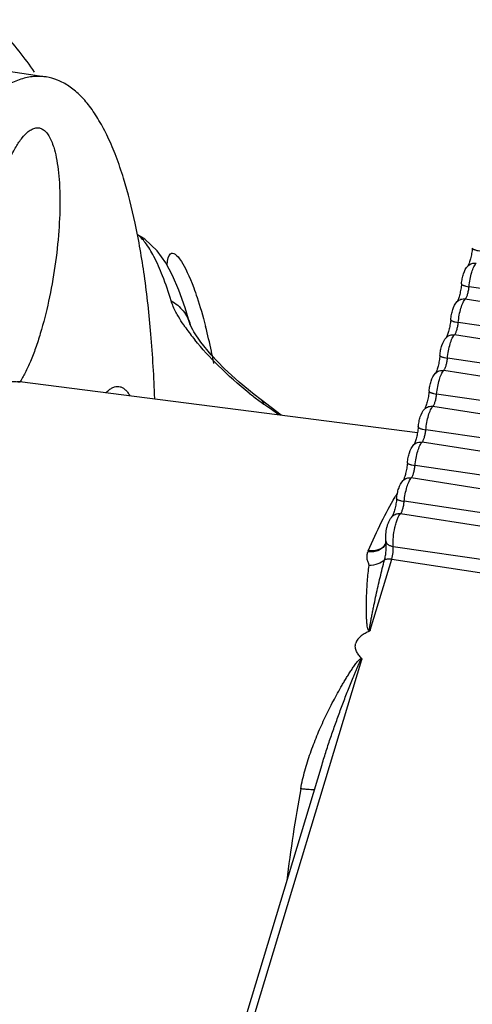
# Model space of a CAD drawing. Units: inches. Extents: x 0 to 160, y 0 to 100.
# Drawn here: x 23 to 24, y 9 to 10 of the extents above; entities that cross this region are included whole.
import ezdxf

# ---------------------------------------------------------------- set-up
doc = ezdxf.new("R2010")
doc.units = ezdxf.units.IN
doc.header["$MEASUREMENT"] = 0
doc.layers.add('02___PRT_ALL_AXES', color=7, linetype='Continuous')
doc.layers.add('03___PRT_ALL_CURVES', color=7, linetype='Continuous')

msp = doc.modelspace()

# ---------------------------------------------------------------- linework, layer by layer
at = {"color": 7, "linetype": 'Continuous'}
for p, q in [((23.15968, 10.2462), (23.23476, 10.23496)), ((23.327, 10.08351), (23.32002, 10.08773)), ((23.33854, 10.07263), (23.327, 10.08351)), ((23.34639, 10.06163), (23.33854, 10.07263)), ((23.35283, 10.0497), (23.34639, 10.06163)), ((23.35878, 10.03591), (23.35283, 10.0497)), ((23.36456, 10.01961), (23.35878, 10.03591)), ((24.11842, 9.96701), (23.62947, 10.03925)), ((24.11343, 9.95052), (23.62599, 10.02774)), ((23.36929, 10.00366), (23.36456, 10.01961)), ((23.36929, 10.00366), (23.36932, 10.00354)), ((23.36957, 10.00296), (23.36932, 10.00354)), ((24.10833, 9.93364), (23.61938, 10.00588)), ((23.37163, 9.99886), (23.36957, 10.00296)), ((23.3726, 9.9972), (23.37163, 9.99886)), ((23.37917, 9.98756), (23.3726, 9.9972)), ((24.10335, 9.91714), (23.6159, 9.99436)), ((23.3889, 9.97568), (23.37917, 9.98756)), ((23.40104, 9.96286), (23.3889, 9.97568)), ((24.09825, 9.90026), (23.6093, 9.9725)), ((23.4148, 9.95013), (23.40104, 9.96286)), ((24.09326, 9.88377), (23.60582, 9.96099)), ((23.429, 9.93863), (23.4148, 9.95013)), ((23.43558, 9.93383), (23.429, 9.93863)), ((23.43559, 9.93382), (23.43558, 9.93383)), ((23.45412, 9.91927), (23.43559, 9.93382)), ((24.08816, 9.86688), (23.59922, 9.93912)), ((24.08318, 9.85039), (23.59574, 9.92761)), ((24.07808, 9.83351), (23.58913, 9.90575)), ((24.0731, 9.81702), (23.58565, 9.89423)), ((24.06799, 9.80013), (23.57905, 9.87237)), ((24.06301, 9.78364), (23.57557, 9.86086)), ((24.05791, 9.76676), (23.56896, 9.839)), ((24.05293, 9.75026), (23.56548, 9.82748)), ((23.5518, 9.80144), (23.55175, 9.80218)), ((23.55158, 9.79974), (23.55149, 9.79951)), ((23.55165, 9.79996), (23.55158, 9.79975)), ((23.55158, 9.79975), (23.55158, 9.79974)), ((23.55181, 9.8012), (23.55165, 9.79996)), ((23.5518, 9.80144), (23.55181, 9.8012)), ((23.5518, 9.80144), (23.5518, 9.80144)), ((23.55874, 9.79683), (24.04772, 9.72659)), ((23.53725, 9.71865), (23.55733, 9.78513)), ((23.55733, 9.78513), (24.0457, 9.70984)), ((23.35578, 9.11674), (23.52945, 9.69153)), ((23.34752, 9.11448), (23.49227, 9.59356))]:
    msp.add_line(p, q, dxfattribs=at)
for centre, radius, start, end in [((23.52749, 10.11561), 0.19887, 215.25388, 217.26295), ((23.55372, 10.13564), 0.23187, 217.27858, 218.98174), ((23.2069, 9.92332), 0.02729, 82.73402, 88.98662), ((23.62106, 10.18769), 0.31635, 231.54544, 233.59243), ((23.60921, 10.17164), 0.2964, 233.59527, 234.69426), ((22.81611, 9.05155), 1.07604, 53.77573, 54.70017), ((23.81261, 9.69304), 0.2934, 148.47015, 149.24413), ((23.54913, 9.78707), 0.01493, 156.7521, 161.34196), ((23.54304, 9.80314), 0.0092, 324.41165, 336.71625), ((23.54276, 9.80274), 0.00931, 339.71373, 341.17124), ((24.92616, 9.30496), 1.47786, 169.63357, 172.99889)]:
    msp.add_arc(centre, radius, start, end, dxfattribs=at)
for points, knots in [([(23.18261, 10.28834), (23.18637, 10.28475), (23.20137, 10.26951), (23.21464, 10.25263), (23.2238, 10.23931)], [0, 0, 0, 0, 0.243477, 1, 1, 1, 1]), ([(23.23476, 10.23496), (23.23095, 10.23553), (23.22296, 10.23572), (23.2108, 10.23311), (23.19844, 10.22771), (23.18589, 10.2196), (23.17319, 10.20882), (23.16035, 10.19542), (23.14741, 10.17945), (23.13443, 10.16097), (23.12146, 10.14005), (23.10361, 10.1079), (23.0819, 10.06212), (23.05751, 10.00087), (23.04267, 9.95707), (23.03541, 9.93403)], [0, 0, 0, 0, 0.030489, 0.062591, 0.097669, 0.136738, 0.180477, 0.229308, 0.283458, 0.343017, 0.407979, 0.47825, 0.634061, 0.808747, 1, 1, 1, 1]), ([(23.30709, 10.14043), (23.30496, 10.14728), (23.30054, 10.16026), (23.29294, 10.17834), (23.28472, 10.19407), (23.2759, 10.20738), (23.2665, 10.21824), (23.2565, 10.22658), (23.24594, 10.23234), (23.23846, 10.2344), (23.23476, 10.23496)], [0, 0, 0, 0, 0.172427, 0.329462, 0.471286, 0.598599, 0.712681, 0.815523, 0.910015, 1, 1, 1, 1]), ([(23.2181, 10.18389), (23.21922, 10.18478), (23.22145, 10.18628), (23.22506, 10.18755), (23.22861, 10.18751), (23.23193, 10.18612), (23.23492, 10.18351), (23.2376, 10.17977), (23.23998, 10.17494), (23.24128, 10.1713), (23.2419, 10.16932)], [0, 0, 0, 0, 0.124149, 0.230186, 0.326557, 0.424649, 0.535261, 0.665786, 0.82024, 1, 1, 1, 1]), ([(23.17635, 9.95237), (23.17525, 9.95591), (23.17342, 9.96377), (23.17164, 9.97663), (23.17065, 9.9913), (23.17041, 10.01357), (23.17226, 10.04342), (23.17735, 10.07968), (23.18385, 10.10932), (23.19029, 10.13136), (23.19539, 10.14595), (23.20076, 10.1587), (23.2063, 10.16938), (23.21188, 10.17776), (23.21601, 10.18222), (23.2181, 10.18389)], [0, 0, 0, 0, 0.045973, 0.099999, 0.161239, 0.228638, 0.376613, 0.532323, 0.683283, 0.753203, 0.817565, 0.875186, 0.925118, 0.96675, 1, 1, 1, 1]), ([(23.2419, 10.16932), (23.24286, 10.16621), (23.24451, 10.15938), (23.24622, 10.14824), (23.24731, 10.13563), (23.24794, 10.11647), (23.24697, 10.09052), (23.24344, 10.05833), (23.2377, 10.02629), (23.23125, 10.00079), (23.22519, 9.98217), (23.22051, 9.96996), (23.21566, 9.95929), (23.21211, 9.95286), (23.21029, 9.94997)], [0, 0, 0, 0, 0.04324, 0.093341, 0.149699, 0.211583, 0.348155, 0.494718, 0.642023, 0.780764, 0.844208, 0.902404, 0.954546, 1, 1, 1, 1]), ([(23.3362, 9.93485), (23.33545, 9.9549), (23.33321, 9.99328), (23.32726, 10.0479), (23.31893, 10.09654), (23.31138, 10.12661), (23.30709, 10.14043)], [0, 0, 0, 0, 0.289241, 0.553877, 0.791436, 1, 1, 1, 1]), ([(23.35152, 10.02607), (23.34915, 10.03392), (23.34439, 10.048), (23.33636, 10.06623), (23.32942, 10.07804), (23.32394, 10.08459), (23.32131, 10.08691), (23.32002, 10.08777)], [0, 0, 0, 0, 0.350716, 0.635181, 0.851186, 0.933694, 1, 1, 1, 1]), ([(23.6325, 10.07523), (23.63235, 10.07354), (23.63191, 10.07021), (23.63093, 10.06555), (23.62991, 10.06209), (23.62904, 10.05995), (23.62865, 10.05913), (23.62847, 10.05882)], [0, 0, 0, 0, 0.300176, 0.591744, 0.840551, 0.935576, 1, 1, 1, 1]), ([(23.6325, 10.07523), (23.63248, 10.07496), (23.63293, 10.07451), (23.63361, 10.07414), (23.63446, 10.07379), (23.6355, 10.07346), (23.63721, 10.07302), (23.63859, 10.07277), (23.63955, 10.07263)], [0, 0, 0, 0, 0.1075, 0.198601, 0.316178, 0.458516, 0.622681, 1, 1, 1, 1]), ([(23.62242, 10.04186), (23.62257, 10.04349), (23.62303, 10.04667), (23.62451, 10.05252), (23.62649, 10.05671), (23.62849, 10.05875)], [0, 0, 0, 0, 0.269662, 0.529058, 1, 1, 1, 1]), ([(23.62849, 10.05875), (23.62943, 10.0597), (23.63187, 10.06118), (23.6347, 10.06133), (23.63607, 10.06111)], [0, 0, 0, 0, 0.490985, 1, 1, 1, 1]), ([(23.62947, 10.03925), (23.62968, 10.04157), (23.63031, 10.04609), (23.63179, 10.05233), (23.6334, 10.05687), (23.63489, 10.05965), (23.63567, 10.0607), (23.63607, 10.06111)], [0, 0, 0, 0, 0.302701, 0.591004, 0.83148, 0.925688, 1, 1, 1, 1]), ([(23.62242, 10.04186), (23.62226, 10.04016), (23.62183, 10.03684), (23.62085, 10.03217), (23.61982, 10.02872), (23.61896, 10.02657), (23.61856, 10.02576), (23.61838, 10.02544)], [0, 0, 0, 0, 0.300176, 0.591744, 0.840551, 0.935576, 1, 1, 1, 1]), ([(23.62242, 10.04186), (23.62239, 10.04158), (23.62285, 10.04114), (23.62353, 10.04077), (23.62438, 10.04041), (23.62542, 10.04008), (23.62713, 10.03964), (23.62851, 10.03939), (23.62947, 10.03925)], [0, 0, 0, 0, 0.1075, 0.198601, 0.316178, 0.458516, 0.622681, 1, 1, 1, 1]), ([(23.62599, 10.02774), (23.6262, 10.02795), (23.62661, 10.02851), (23.6274, 10.02997), (23.62824, 10.03236), (23.62902, 10.03565), (23.62936, 10.03803), (23.62947, 10.03925)], [0, 0, 0, 0, 0.074292, 0.168523, 0.409007, 0.697287, 1, 1, 1, 1]), ([(23.35827, 10.01138), (23.35748, 10.01273), (23.35487, 10.01744), (23.35263, 10.0224), (23.35152, 10.02607)], [0, 0, 0, 0, 0.288928, 1, 1, 1, 1]), ([(23.35152, 10.02607), (23.3558, 10.02369), (23.36348, 10.01727), (23.36801, 10.00832), (23.36929, 10.00366)], [0, 0, 0, 0, 0.503557, 1, 1, 1, 1]), ([(23.61233, 10.00848), (23.61248, 10.01011), (23.61295, 10.0133), (23.61442, 10.01915), (23.6164, 10.02334), (23.61841, 10.02537)], [0, 0, 0, 0, 0.269662, 0.529058, 1, 1, 1, 1]), ([(23.61841, 10.02537), (23.61934, 10.02633), (23.62179, 10.0278), (23.62462, 10.02795), (23.62599, 10.02774)], [0, 0, 0, 0, 0.490985, 1, 1, 1, 1]), ([(23.61938, 10.00588), (23.6196, 10.0082), (23.62023, 10.01271), (23.62171, 10.01895), (23.62332, 10.0235), (23.62481, 10.02628), (23.62559, 10.02733), (23.62599, 10.02774)], [0, 0, 0, 0, 0.302701, 0.591004, 0.83148, 0.925688, 1, 1, 1, 1]), ([(23.3651, 10.00083), (23.36445, 10.00175), (23.36206, 10.0052), (23.35981, 10.00874), (23.35827, 10.01138)], [0, 0, 0, 0, 0.268866, 1, 1, 1, 1]), ([(23.61233, 10.00848), (23.61218, 10.00679), (23.61174, 10.00346), (23.61076, 9.9988), (23.60974, 9.99534), (23.60888, 9.99319), (23.60848, 9.99238), (23.6083, 9.99206)], [0, 0, 0, 0, 0.300176, 0.591744, 0.840551, 0.935576, 1, 1, 1, 1]), ([(23.61233, 10.00848), (23.61231, 10.00821), (23.61276, 10.00776), (23.61345, 10.00739), (23.61429, 10.00703), (23.61533, 10.0067), (23.61704, 10.00627), (23.61842, 10.00602), (23.61938, 10.00588)], [0, 0, 0, 0, 0.1075, 0.198601, 0.316178, 0.458516, 0.622681, 1, 1, 1, 1]), ([(23.6159, 9.99436), (23.61612, 9.99458), (23.61653, 9.99513), (23.61731, 9.99659), (23.61816, 9.99899), (23.61894, 10.00227), (23.61927, 10.00465), (23.61938, 10.00588)], [0, 0, 0, 0, 0.074292, 0.168523, 0.409007, 0.697287, 1, 1, 1, 1]), ([(23.60832, 9.992), (23.60926, 9.99295), (23.6117, 9.99443), (23.61453, 9.99458), (23.6159, 9.99436)], [0, 0, 0, 0, 0.490985, 1, 1, 1, 1]), ([(23.6093, 9.9725), (23.60951, 9.97482), (23.61015, 9.97934), (23.61162, 9.98558), (23.61324, 9.99012), (23.61473, 9.9929), (23.6155, 9.99395), (23.6159, 9.99436)], [0, 0, 0, 0, 0.302701, 0.591004, 0.83148, 0.925688, 1, 1, 1, 1]), ([(23.42433, 9.93995), (23.41425, 9.94794), (23.39646, 9.96378), (23.38034, 9.9813), (23.37348, 9.98978)], [0, 0, 0, 0, 0.541053, 1, 1, 1, 1]), ([(23.60225, 9.97511), (23.6024, 9.97673), (23.60286, 9.97992), (23.60434, 9.98577), (23.60632, 9.98996), (23.60832, 9.992)], [0, 0, 0, 0, 0.269662, 0.529058, 1, 1, 1, 1]), ([(23.60225, 9.97511), (23.6021, 9.97341), (23.60166, 9.97009), (23.60068, 9.96542), (23.59965, 9.96196), (23.59879, 9.95982), (23.5984, 9.959), (23.59821, 9.95869)], [0, 0, 0, 0, 0.300176, 0.591744, 0.840551, 0.935576, 1, 1, 1, 1]), ([(23.60225, 9.97511), (23.60222, 9.97483), (23.60268, 9.97439), (23.60336, 9.97401), (23.60421, 9.97366), (23.60525, 9.97333), (23.60696, 9.97289), (23.60834, 9.97264), (23.6093, 9.9725)], [0, 0, 0, 0, 0.1075, 0.198601, 0.316178, 0.458516, 0.622681, 1, 1, 1, 1]), ([(23.60582, 9.96099), (23.60603, 9.9612), (23.60644, 9.96175), (23.60723, 9.96322), (23.60808, 9.96561), (23.60885, 9.9689), (23.60919, 9.97128), (23.6093, 9.9725)], [0, 0, 0, 0, 0.074292, 0.168523, 0.409007, 0.697287, 1, 1, 1, 1]), ([(23.59217, 9.94173), (23.59231, 9.94336), (23.59278, 9.94654), (23.59426, 9.9524), (23.59624, 9.95659), (23.59824, 9.95862)], [0, 0, 0, 0, 0.269662, 0.529058, 1, 1, 1, 1]), ([(23.59824, 9.95862), (23.59918, 9.95958), (23.60162, 9.96105), (23.60445, 9.9612), (23.60582, 9.96099)], [0, 0, 0, 0, 0.490985, 1, 1, 1, 1]), ([(23.59922, 9.93912), (23.59943, 9.94145), (23.60006, 9.94596), (23.60154, 9.9522), (23.60315, 9.95674), (23.60464, 9.95952), (23.60542, 9.96058), (23.60582, 9.96099)], [0, 0, 0, 0, 0.302701, 0.591004, 0.83148, 0.925688, 1, 1, 1, 1]), ([(23.18049, 9.94457), (23.18505, 9.94691), (23.19236, 9.94964), (23.2026, 9.95094), (23.20778, 9.95073), (23.21036, 9.9504)], [0, 0, 0, 0, 0.498701, 0.74703, 1, 1, 1, 1]), ([(23.29085, 9.94062), (23.29103, 9.94079), (23.29173, 9.94146), (23.29246, 9.9421), (23.29302, 9.94255)], [0, 0, 0, 0, 0.2594, 1, 1, 1, 1]), ([(23.29302, 9.94255), (23.29391, 9.94326), (23.29568, 9.94449), (23.29848, 9.94575), (23.30123, 9.94627), (23.30391, 9.946), (23.30645, 9.94494), (23.30881, 9.94314), (23.311, 9.94064), (23.31225, 9.93865), (23.31286, 9.93756)], [0, 0, 0, 0, 0.140679, 0.264431, 0.376101, 0.482548, 0.591722, 0.710983, 0.845869, 1, 1, 1, 1]), ([(23.59217, 9.94173), (23.59201, 9.94004), (23.59157, 9.93671), (23.5906, 9.93205), (23.58957, 9.92859), (23.58871, 9.92644), (23.58831, 9.92563), (23.58813, 9.92531)], [0, 0, 0, 0, 0.300176, 0.591744, 0.840551, 0.935576, 1, 1, 1, 1]), ([(23.59217, 9.94173), (23.59214, 9.94145), (23.59259, 9.94101), (23.59328, 9.94064), (23.59413, 9.94028), (23.59517, 9.93995), (23.59688, 9.93951), (23.59825, 9.93927), (23.59922, 9.93912)], [0, 0, 0, 0, 0.1075, 0.198601, 0.316178, 0.458516, 0.622681, 1, 1, 1, 1]), ([(23.43791, 9.92975), (23.43775, 9.93059), (23.43726, 9.93214), (23.43619, 9.9334), (23.43559, 9.93382)], [0, 0, 0, 0, 0.537372, 1, 1, 1, 1]), ([(23.59574, 9.92761), (23.59595, 9.92782), (23.59636, 9.92838), (23.59714, 9.92984), (23.59799, 9.93224), (23.59877, 9.93552), (23.5991, 9.9379), (23.59922, 9.93912)], [0, 0, 0, 0, 0.074292, 0.168523, 0.409007, 0.697287, 1, 1, 1, 1]), ([(23.58208, 9.90835), (23.58223, 9.90998), (23.58269, 9.91317), (23.58417, 9.91902), (23.58615, 9.92321), (23.58815, 9.92525)], [0, 0, 0, 0, 0.269662, 0.529058, 1, 1, 1, 1]), ([(23.58815, 9.92525), (23.58909, 9.9262), (23.59153, 9.92767), (23.59437, 9.92783), (23.59574, 9.92761)], [0, 0, 0, 0, 0.490985, 1, 1, 1, 1]), ([(23.58913, 9.90575), (23.58934, 9.90807), (23.58998, 9.91259), (23.59145, 9.91882), (23.59307, 9.92337), (23.59456, 9.92615), (23.59534, 9.9272), (23.59574, 9.92761)], [0, 0, 0, 0, 0.302701, 0.591004, 0.83148, 0.925688, 1, 1, 1, 1]), ([(23.58208, 9.90835), (23.58193, 9.90666), (23.58149, 9.90333), (23.58051, 9.89867), (23.57949, 9.89521), (23.57862, 9.89307), (23.57823, 9.89225), (23.57805, 9.89194)], [0, 0, 0, 0, 0.300176, 0.591744, 0.840551, 0.935576, 1, 1, 1, 1]), ([(23.58208, 9.90835), (23.58206, 9.90808), (23.58251, 9.90764), (23.58319, 9.90726), (23.58404, 9.90691), (23.58508, 9.90658), (23.58679, 9.90614), (23.58817, 9.90589), (23.58913, 9.90575)], [0, 0, 0, 0, 0.1075, 0.198601, 0.316178, 0.458516, 0.622681, 1, 1, 1, 1]), ([(23.58565, 9.89423), (23.58586, 9.89445), (23.58627, 9.895), (23.58706, 9.89647), (23.58791, 9.89886), (23.58869, 9.90215), (23.58902, 9.90453), (23.58913, 9.90575)], [0, 0, 0, 0, 0.074292, 0.168523, 0.409007, 0.697287, 1, 1, 1, 1]), ([(23.57807, 9.89187), (23.57901, 9.89282), (23.58145, 9.8943), (23.58428, 9.89445), (23.58565, 9.89423)], [0, 0, 0, 0, 0.490985, 1, 1, 1, 1]), ([(23.57905, 9.87237), (23.57926, 9.87469), (23.57989, 9.87921), (23.58137, 9.88545), (23.58298, 9.88999), (23.58447, 9.89277), (23.58525, 9.89383), (23.58565, 9.89423)], [0, 0, 0, 0, 0.302701, 0.591004, 0.83148, 0.925688, 1, 1, 1, 1]), ([(23.572, 9.87498), (23.57215, 9.87661), (23.57261, 9.87979), (23.57409, 9.88564), (23.57607, 9.88983), (23.57807, 9.89187)], [0, 0, 0, 0, 0.269662, 0.529058, 1, 1, 1, 1]), ([(23.572, 9.87498), (23.57184, 9.87329), (23.5714, 9.86996), (23.57043, 9.8653), (23.5694, 9.86184), (23.56854, 9.85969), (23.56814, 9.85888), (23.56796, 9.85856)], [0, 0, 0, 0, 0.300176, 0.591744, 0.840551, 0.935576, 1, 1, 1, 1]), ([(23.572, 9.87498), (23.57197, 9.8747), (23.57243, 9.87426), (23.57311, 9.87389), (23.57396, 9.87353), (23.575, 9.8732), (23.57671, 9.87276), (23.57808, 9.87252), (23.57905, 9.87237)], [0, 0, 0, 0, 0.1075, 0.198601, 0.316178, 0.458516, 0.622681, 1, 1, 1, 1]), ([(23.57557, 9.86086), (23.57578, 9.86107), (23.57619, 9.86163), (23.57697, 9.86309), (23.57782, 9.86549), (23.5786, 9.86877), (23.57894, 9.87115), (23.57905, 9.87237)], [0, 0, 0, 0, 0.074292, 0.168523, 0.409007, 0.697287, 1, 1, 1, 1]), ([(23.56191, 9.8416), (23.56206, 9.84323), (23.56253, 9.84642), (23.564, 9.85227), (23.56598, 9.85646), (23.56798, 9.85849)], [0, 0, 0, 0, 0.269662, 0.529058, 1, 1, 1, 1]), ([(23.56798, 9.85849), (23.56892, 9.85945), (23.57137, 9.86092), (23.5742, 9.86108), (23.57557, 9.86086)], [0, 0, 0, 0, 0.490985, 1, 1, 1, 1]), ([(23.56896, 9.839), (23.56917, 9.84132), (23.56981, 9.84584), (23.57129, 9.85207), (23.5729, 9.85662), (23.57439, 9.8594), (23.57517, 9.86045), (23.57557, 9.86086)], [0, 0, 0, 0, 0.302701, 0.591004, 0.83148, 0.925688, 1, 1, 1, 1]), ([(23.53541, 9.79297), (23.5393, 9.80203), (23.5471, 9.81902), (23.55596, 9.8355), (23.56048, 9.84308)], [0, 0, 0, 0, 0.527724, 1, 1, 1, 1]), ([(23.56191, 9.8416), (23.56176, 9.83991), (23.56132, 9.83658), (23.56034, 9.83192), (23.55932, 9.82846), (23.55845, 9.82632), (23.55806, 9.8255), (23.55788, 9.82519)], [0, 0, 0, 0, 0.300176, 0.591744, 0.840551, 0.935576, 1, 1, 1, 1]), ([(23.56191, 9.8416), (23.56189, 9.84133), (23.56234, 9.84088), (23.56302, 9.84051), (23.56387, 9.84016), (23.56491, 9.83983), (23.56662, 9.83939), (23.568, 9.83914), (23.56896, 9.839)], [0, 0, 0, 0, 0.1075, 0.198601, 0.316178, 0.458516, 0.622681, 1, 1, 1, 1]), ([(23.56548, 9.82748), (23.5657, 9.8277), (23.5661, 9.82825), (23.56689, 9.82972), (23.56774, 9.83211), (23.56852, 9.83539), (23.56885, 9.83777), (23.56896, 9.839)], [0, 0, 0, 0, 0.074292, 0.168523, 0.409007, 0.697287, 1, 1, 1, 1]), ([(23.55175, 9.80218), (23.55159, 9.80422), (23.55171, 9.80845), (23.55255, 9.81363), (23.55367, 9.81764), (23.55505, 9.82127), (23.55658, 9.82377), (23.5579, 9.82512)], [0, 0, 0, 0, 0.253066, 0.519939, 0.647163, 0.767081, 1, 1, 1, 1]), ([(23.5579, 9.82512), (23.55884, 9.82607), (23.56128, 9.82755), (23.56411, 9.8277), (23.56548, 9.82748)], [0, 0, 0, 0, 0.490985, 1, 1, 1, 1]), ([(23.55874, 9.79683), (23.55864, 9.79815), (23.55857, 9.80097), (23.55889, 9.80691), (23.55981, 9.81297), (23.56127, 9.81872), (23.56251, 9.8224), (23.56385, 9.82531), (23.56492, 9.82691), (23.56548, 9.82748)], [0, 0, 0, 0, 0.124759, 0.264727, 0.559622, 0.698746, 0.822223, 0.923958, 1, 1, 1, 1]), ([(23.55175, 9.80218), (23.55176, 9.80201), (23.55186, 9.80134), (23.55212, 9.80071), (23.55239, 9.80028)], [0, 0, 0, 0, 0.24558, 1, 1, 1, 1]), ([(23.5515, 9.79951), (23.55101, 9.79821), (23.54935, 9.79569), (23.54542, 9.7931), (23.54045, 9.79174), (23.53684, 9.79168), (23.53498, 9.79185)], [0, 0, 0, 0, 0.214859, 0.449328, 0.711871, 1, 1, 1, 1]), ([(23.55052, 9.79779), (23.54982, 9.79682), (23.54796, 9.79505), (23.54432, 9.79338), (23.54001, 9.79263), (23.53697, 9.79276), (23.53541, 9.79297)], [0, 0, 0, 0, 0.216302, 0.453238, 0.715264, 1, 1, 1, 1]), ([(23.55051, 9.78436), (23.5509, 9.78568), (23.55155, 9.78844), (23.55204, 9.79199), (23.55221, 9.7949), (23.55219, 9.7971), (23.55202, 9.79927), (23.55184, 9.80071), (23.5518, 9.80144)], [0, 0, 0, 0, 0.239402, 0.493517, 0.620847, 0.74726, 0.874335, 1, 1, 1, 1]), ([(23.55239, 9.80028), (23.55267, 9.79982), (23.55364, 9.79873), (23.55582, 9.79746), (23.55772, 9.79697), (23.55874, 9.79683)], [0, 0, 0, 0, 0.215044, 0.581978, 1, 1, 1, 1]), ([(23.55733, 9.78513), (23.55792, 9.78708), (23.55851, 9.79009), (23.55883, 9.79402), (23.55881, 9.79593), (23.55874, 9.79683)], [0, 0, 0, 0, 0.515504, 0.772727, 1, 1, 1, 1]), ([(23.53619, 9.77918), (23.53622, 9.77945), (23.5361, 9.78001), (23.53571, 9.78102), (23.53519, 9.78229), (23.53469, 9.78385), (23.53436, 9.78543), (23.53422, 9.78704), (23.53429, 9.78921), (23.53463, 9.79082), (23.53498, 9.79185)], [0, 0, 0, 0, 0.062761, 0.126067, 0.2526, 0.377795, 0.501783, 0.625204, 0.748872, 1, 1, 1, 1]), ([(23.55051, 9.78436), (23.54884, 9.78263), (23.54417, 9.77995), (23.53896, 9.77919), (23.53619, 9.77918)], [0, 0, 0, 0, 0.464525, 1, 1, 1, 1]), ([(23.53725, 9.71865), (23.53721, 9.71861), (23.53715, 9.71853), (23.53704, 9.71844), (23.53688, 9.71837), (23.53672, 9.71851), (23.53669, 9.71874), (23.53666, 9.71899), (23.53666, 9.71926), (23.53667, 9.71961), (23.5367, 9.72005), (23.53675, 9.72058), (23.53681, 9.72111), (23.53688, 9.72164), (23.53698, 9.72235), (23.53711, 9.72323), (23.53729, 9.72429), (23.53747, 9.72535), (23.53772, 9.72676), (23.53804, 9.72851), (23.53857, 9.73132), (23.53926, 9.73483), (23.54011, 9.73902), (23.54127, 9.74459), (23.54276, 9.75152), (23.5446, 9.7598), (23.5465, 9.76804), (23.54847, 9.77622), (23.54982, 9.78165), (23.55051, 9.78436)], [0, 0, 0, 0, 0.002152, 0.00449, 0.006683, 0.008748, 0.012562, 0.016413, 0.020285, 0.024178, 0.031987, 0.039824, 0.047678, 0.055542, 0.063415, 0.079176, 0.094951, 0.110732, 0.126517, 0.158085, 0.189642, 0.2527, 0.315658, 0.378503, 0.503828, 0.628647, 0.752949, 0.876732, 1, 1, 1, 1]), ([(23.55051, 9.78436), (23.5509, 9.78461), (23.55184, 9.78501), (23.55413, 9.78544), (23.55603, 9.78533), (23.55733, 9.78513)], [0, 0, 0, 0, 0.197353, 0.432967, 1, 1, 1, 1]), ([(23.53644, 9.71785), (23.5358, 9.71809), (23.53509, 9.71949), (23.53466, 9.72141), (23.53436, 9.72344), (23.53409, 9.72612), (23.53389, 9.72948), (23.53376, 9.7335), (23.53371, 9.73749), (23.53371, 9.74145), (23.53375, 9.74538), (23.53388, 9.75056), (23.53413, 9.75694), (23.53461, 9.76449), (23.53528, 9.7719), (23.53586, 9.77677), (23.53619, 9.77918)], [0, 0, 0, 0, 0.032863, 0.065643, 0.098424, 0.131166, 0.196427, 0.2613, 0.325724, 0.389666, 0.453105, 0.516028, 0.640283, 0.762377, 0.882284, 1, 1, 1, 1]), ([(23.53643, 9.71784), (23.53507, 9.71723), (23.5324, 9.7159), (23.52869, 9.71349), (23.52553, 9.71054), (23.52411, 9.70802), (23.52372, 9.70671)], [0, 0, 0, 0, 0.258283, 0.513875, 0.763143, 1, 1, 1, 1]), ([(23.53725, 9.71865), (23.53715, 9.71848), (23.53694, 9.71815), (23.53661, 9.71792), (23.53643, 9.71784)], [0, 0, 0, 0, 0.487167, 1, 1, 1, 1]), ([(23.52916, 9.69252), (23.52824, 9.69349), (23.52651, 9.69552), (23.5244, 9.6989), (23.52314, 9.70271), (23.52333, 9.70544), (23.52372, 9.70671)], [0, 0, 0, 0, 0.252894, 0.502219, 0.749082, 1, 1, 1, 1]), ([(23.47242, 9.57089), (23.47345, 9.57654), (23.47606, 9.58774), (23.48122, 9.60415), (23.48734, 9.62014), (23.49309, 9.63314), (23.49801, 9.64333), (23.50184, 9.65086), (23.5058, 9.65828), (23.50921, 9.66439), (23.51201, 9.66921), (23.51414, 9.6728), (23.51631, 9.67635), (23.51853, 9.67987), (23.5208, 9.68335), (23.52278, 9.68619), (23.52445, 9.68841), (23.52578, 9.69003), (23.527, 9.69132), (23.52812, 9.69218), (23.5288, 9.69249), (23.52916, 9.69252)], [0, 0, 0, 0, 0.12705, 0.253717, 0.37986, 0.50534, 0.567792, 0.630027, 0.692031, 0.753794, 0.784584, 0.815314, 0.84599, 0.876618, 0.90722, 0.937838, 0.953187, 0.968605, 0.984171, 0.992075, 1, 1, 1, 1]), ([(23.49227, 9.59356), (23.49356, 9.59782), (23.49622, 9.6063), (23.50042, 9.61894), (23.50479, 9.63146), (23.50856, 9.64182), (23.51164, 9.65006), (23.51398, 9.65621), (23.51635, 9.66233), (23.51875, 9.66843), (23.52078, 9.67349), (23.52242, 9.67753), (23.52367, 9.68054), (23.52473, 9.68305), (23.52559, 9.68505), (23.52625, 9.68654), (23.52681, 9.68778), (23.52728, 9.68877), (23.52764, 9.68951), (23.52795, 9.69012), (23.52821, 9.6906), (23.52842, 9.69096), (23.52865, 9.69132), (23.52887, 9.69163), (23.52922, 9.69197), (23.52942, 9.69172), (23.52944, 9.6916), (23.52945, 9.69153)], [0, 0, 0, 0, 0.126478, 0.252544, 0.37817, 0.503332, 0.565734, 0.628013, 0.690171, 0.752209, 0.814133, 0.845059, 0.875966, 0.906865, 0.922318, 0.93778, 0.95326, 0.961013, 0.968781, 0.976573, 0.980484, 0.984411, 0.988365, 0.992374, 0.996377, 0.998219, 1, 1, 1, 1]), ([(23.52916, 9.69252), (23.52928, 9.69239), (23.52946, 9.69207), (23.52946, 9.69171), (23.52945, 9.69153)], [0, 0, 0, 0, 0.500282, 1, 1, 1, 1]), ([(23.4853, 9.56997), (23.4846, 9.56988), (23.48291, 9.56985), (23.47999, 9.56999), (23.4764, 9.57034), (23.4738, 9.57069), (23.47242, 9.57089)], [0, 0, 0, 0, 0.162884, 0.391902, 0.675902, 1, 1, 1, 1])]:
    msp.add_open_spline(points, degree=3, knots=knots, dxfattribs=at)
at = {"layer": '02___PRT_ALL_AXES', "color": 7, "linetype": 'Continuous'}
msp.add_line((23.58135, 9.90302), (23.21036, 9.9504), dxfattribs=at)
at = {"layer": '03___PRT_ALL_CURVES', "color": 40, "linetype": 'Continuous'}
for centre, radius, start, end in [((22.8394, 9.86238), 0.56188, 11.9731, 14.39754), ((22.76077, 9.84518), 0.64237, 11.63493, 12.01903), ((22.73049, 9.83897), 0.67328, 11.0258, 11.63318)]:
    msp.add_arc(centre, radius, start, end, dxfattribs=at)
for points, knots in [([(23.34768, 10.05926), (23.348, 10.06491), (23.35049, 10.07337), (23.35952, 10.06778), (23.36844, 10.04925), (23.37258, 10.03808)], [0, 0, 0, 0, 0.292746, 0.685665, 1, 1, 1, 1]), ([(23.37258, 10.03808), (23.37362, 10.03529), (23.37728, 10.02491), (23.38102, 10.01228), (23.38364, 10.00209)], [0, 0, 0, 0, 0.286354, 1, 1, 1, 1])]:
    msp.add_open_spline(points, degree=3, knots=knots, dxfattribs=at)

doc.saveas('drawing.dxf')
